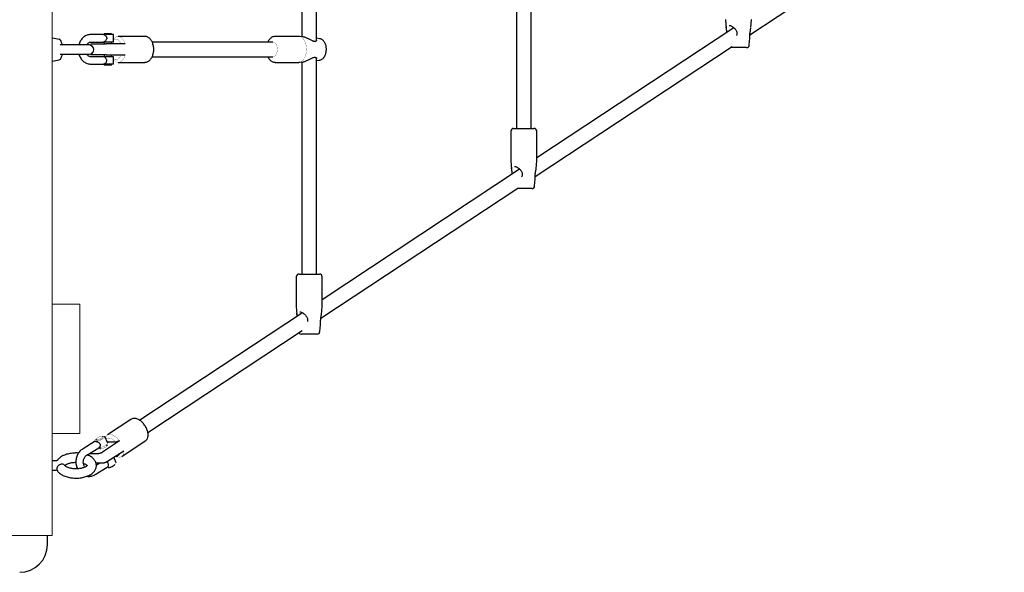
# Model space of a CAD drawing. Units: millimetres. Extents: x 2573 to 15351, y 1491 to 9730.
# Drawn here: x 12121 to 13186, y 4019 to 4617 of the extents above; entities that cross this region are included whole.
import ezdxf

# ---------------------------------------------------------------- set-up
doc = ezdxf.new("R2010")
doc.units = ezdxf.units.MM
doc.linetypes.add('K5LT32768', pattern=[0])
doc.linetypes.add('K5LT32769', pattern=[0])

msp = doc.modelspace()

# ---------------------------------------------------------------- linework, layer by layer
at = {"color": 7, "linetype": 'K5LT32769', "lineweight": 18}
for p, q in [((12156.3, 4059.1), (12156.3, 5549.1)), ((12186.3, 4309.1), (12156.3, 4309.1)), ((12186.3, 4169.1), (12186.3, 4309.1)), ((12186.3, 4169.1), (12156.3, 4169.1)), ((12101.3, 4059.1), (12156.3, 4059.1))]:
    msp.add_line(p, q, dxfattribs=at)
at = {"color": 7, "linetype": 'K5LT32768', "lineweight": 25}
for p, q in [((12426.3, 4792.9), (12426.3, 4598.5)), ((12442.3, 4594.5), (12442.3, 4793.6)), ((12658.3, 4792.4), (12658.3, 4499.3)), ((12674.3, 4499.3), (12674.3, 4792.9)), ((12910.7, 4600.7), (13185.8, 4782.6)), ((12884.4, 4616.7), (12885.2, 4607.9)), ((12911.7, 4608.6), (12912.4, 4616.7)), ((12211.8, 4600.8), (12198.2, 4600.8)), ((12222.6, 4600.8), (12211.8, 4600.8)), ((12212.6, 4601.8), (12212.6, 4600.8)), ((12219, 4601.8), (12212.6, 4601.8)), ((12220.6, 4601.8), (12219, 4601.8)), ((12220.6, 4600.8), (12220.6, 4601.8)), ((12222.6, 4592.8), (12222.6, 4600.8)), ((12256.6, 4598.8), (12227.8, 4598.8)), ((12423, 4598.8), (12397.4, 4598.8)), ((12423.6, 4598.8), (12422.9, 4598.8)), ((12427.8, 4598.4), (12423.7, 4598.8)), ((12893.3, 4608.3), (12680.3, 4467.5)), ((12163.9, 4595.7), (12156.9, 4597)), ((12196.3, 4589.6), (12165.2, 4589.6)), ((12198.3, 4590.8), (12197.8, 4589.2)), ((12198.2, 4592.8), (12211.8, 4592.8)), ((12199.1, 4590.8), (12210.1, 4590.8)), ((12210.1, 4590.8), (12214.6, 4590.8)), ((12222.6, 4592.8), (12211.8, 4592.8)), ((12212.6, 4592.8), (12212.6, 4590.8)), ((12235.4, 4590.8), (12214.6, 4590.8)), ((12220.6, 4590.8), (12220.6, 4592.8)), ((12220.8, 4592.8), (12220.6, 4592.4)), ((12395, 4592.8), (12264.5, 4592.8)), ((12428.6, 4598.1), (12427.7, 4598.3)), ((12445.3, 4596.4), (12442.3, 4596.8)), ((12910, 4589.6), (12910.7, 4596.8)), ((12165.2, 4579.6), (12196.3, 4579.6)), ((12165.2, 4579.6), (12165.4, 4579.6)), ((12198, 4580), (12198.3, 4578.8)), ((12199.1, 4578.8), (12198.3, 4578.8)), ((12210.1, 4578.8), (12199.1, 4578.8)), ((12214.6, 4578.8), (12210.1, 4578.8)), ((12212.6, 4578.8), (12212.6, 4576.8)), ((12214.6, 4578.8), (12235.4, 4578.8)), ((12220.6, 4576.8), (12220.6, 4578.8)), ((12678.6, 4447.2), (12891.5, 4588)), ((12903.6, 4586.8), (12889.8, 4586.8)), ((12907.1, 4586.8), (12903.6, 4586.8)), ((12156.9, 4572.2), (12163.9, 4573.4)), ((12211.8, 4576.8), (12198.2, 4576.8)), ((12198.2, 4568.8), (12211.8, 4568.8)), ((12222.6, 4576.8), (12211.8, 4576.8)), ((12222.6, 4568.8), (12211.8, 4568.8)), ((12212.6, 4568.8), (12212.6, 4567.8)), ((12219, 4567.8), (12212.6, 4567.8)), ((12220.6, 4567.8), (12219, 4567.8)), ((12220.6, 4577.3), (12220.8, 4576.8)), ((12220.6, 4567.8), (12220.6, 4568.8)), ((12222.6, 4568.8), (12222.6, 4576.8)), ((12227.8, 4570.8), (12256.6, 4570.8)), ((12264.5, 4576.8), (12395, 4576.8)), ((12397.4, 4570.8), (12423, 4570.8)), ((12423.7, 4570.9), (12427.7, 4571.3)), ((12426.3, 4571.2), (12426.3, 4341.8)), ((12442.3, 4341.8), (12442.3, 4575.1)), ((12442.3, 4572.9), (12445.3, 4573.3)), ((12652.3, 4496.3), (12652.3, 4464.5)), ((12655.3, 4499.3), (12672.9, 4499.3)), ((12672.9, 4499.3), (12677.3, 4499.3)), ((12680.3, 4464.5), (12680.3, 4496.3)), ((12652.4, 4464.2), (12653.1, 4455.4)), ((12679.6, 4455.5), (12680.3, 4464.2)), ((12661.8, 4455.2), (12448.3, 4314)), ((12678, 4437.1), (12678.6, 4444.3)), ((12446.9, 4293.9), (12660, 4434.8)), ((12671.5, 4434.3), (12659.2, 4434.3)), ((12675, 4434.3), (12671.5, 4434.3)), ((12420.3, 4338.8), (12420.3, 4307)), ((12423.3, 4341.8), (12440.9, 4341.8)), ((12440.9, 4341.8), (12445.3, 4341.8)), ((12448.3, 4307), (12448.3, 4338.8)), ((12420.3, 4306.7), (12421, 4297.9)), ((12447.5, 4297.9), (12448.3, 4306.7)), ((12426.9, 4299.9), (12251, 4183.6)), ((12259.8, 4170.2), (12426.7, 4280.6)), ((12445.9, 4279.6), (12446.5, 4286.8)), ((12439.4, 4276.8), (12425.6, 4276.8)), ((12442.9, 4276.8), (12439.4, 4276.8)), ((12241.6, 4184.6), (12216.1, 4167.7)), ((12203.9, 4163), (12204.3, 4162.1)), ((12211.7, 4165.2), (12211.3, 4166.1)), ((12216.5, 4158.9), (12213.5, 4166)), ((12202.9, 4160.8), (12189.8, 4152.8)), ((12193.9, 4146), (12207, 4153.9)), ((12202.5, 4161.3), (12202.7, 4160.7)), ((12207.8, 4153.8), (12208.4, 4152.5)), ((12229.2, 4161.3), (12210.8, 4149.2)), ((12215.7, 4155.6), (12215.1, 4157)), ((12225, 4159.9), (12216.1, 4159.9)), ((12229.2, 4161.3), (12225, 4159.9)), ((12231.6, 4144.4), (12257.1, 4161.2)), ((12196.9, 4147.8), (12206.6, 4147.8)), ((12215.3, 4138.6), (12233.7, 4150.7)), ((12225.5, 4137.7), (12223, 4143.6)), ((12224.8, 4144.9), (12226, 4144.4)), ((12159.2, 4139.6), (12156.3, 4139.6)), ((12202.9, 4124.8), (12216, 4132.7)), ((12211.1, 4137.2), (12203.8, 4137.2)), ((12207.9, 4137.2), (12204.2, 4134.9)), ((12156.3, 4129.6), (12159.2, 4129.6)), ((12151.3, 4049.1), (12151.3, 4059.1))]:
    msp.add_line(p, q, dxfattribs=at)
at = {"color": 7, "linetype": 'K5LT32768', "const_width": 0.25}
for points in [[(12222.6, 4595.8), (12222.7, 4596), (12223.9, 4597.2), (12225.1, 4598.1), (12226.4, 4598.7), (12227.8, 4598.8), (12229.1, 4598.7), (12230.4, 4598.1), (12231.7, 4597.2), (12232.8, 4596), (12233.8, 4594.5), (12234.7, 4592.8), (12235.4, 4590.8)], [(12423, 4570.8), (12423.3, 4570.9), (12424.6, 4571.1), (12425.9, 4571.8), (12427.2, 4572.7), (12428.3, 4574), (12429.2, 4575.6), (12430, 4577.4), (12430.7, 4579.4), (12431.1, 4581.5), (12431.3, 4583.7), (12431.3, 4586), (12431.1, 4588.2), (12430.7, 4590.3), (12430, 4592.3), (12429.2, 4594.1), (12428.3, 4595.7), (12427.2, 4597), (12425.9, 4597.9), (12424.6, 4598.6), (12423.3, 4598.8), (12423, 4598.8)], [(12220.9, 4592.8), (12220.6, 4592.4), (12220.6, 4592.4)], [(12230.9, 4590.8), (12230.2, 4592.4), (12229.3, 4593.7), (12228.3, 4594.7), (12227.2, 4595.4), (12226, 4595.8), (12224.8, 4595.8), (12223.6, 4595.4), (12222.6, 4594.8)], [(12399.8, 4584.8), (12399.7, 4586.6), (12399.4, 4588.2), (12398.9, 4589.7), (12398.2, 4590.9), (12397.3, 4591.9), (12396.3, 4592.5), (12395.3, 4592.8), (12395, 4592.8)], [(12220.6, 4577.3), (12220.6, 4577.3), (12220.9, 4576.8)], [(12235.4, 4578.8), (12234.7, 4576.9), (12233.8, 4575.1), (12232.8, 4573.6), (12231.7, 4572.4), (12230.4, 4571.6), (12229.1, 4571), (12227.8, 4570.8), (12226.4, 4571), (12225.1, 4571.6), (12223.9, 4572.4), (12222.7, 4573.6), (12222.6, 4573.9)], [(12222.6, 4574.9), (12223.6, 4574.2), (12224.8, 4573.9), (12226, 4573.9), (12227.2, 4574.2), (12228.3, 4574.9), (12229.3, 4576), (12230.2, 4577.3), (12230.9, 4578.8)], [(12395, 4576.8), (12395.3, 4576.9), (12396.3, 4577.1), (12397.3, 4577.8), (12398.2, 4578.7), (12398.9, 4580), (12399.4, 4581.5), (12399.7, 4583.1), (12399.8, 4584.8)], [(12203.4, 4160.8), (12202.7, 4161), (12202.4, 4161.3), (12202.5, 4161.8), (12202.9, 4162.4), (12203.6, 4163.1), (12203.9, 4163.3)], [(12211, 4166.3), (12211.1, 4166.3), (12212.2, 4166.4), (12212.9, 4166.4), (12213.4, 4166.1), (12213.5, 4165.7), (12213.3, 4165.2), (12212.8, 4164.5), (12211.9, 4163.9), (12210.8, 4163.2), (12209.5, 4162.5), (12208.1, 4161.9), (12206.8, 4161.4), (12205.4, 4161), (12204.3, 4160.9), (12203.4, 4160.8)], [(12209.7, 4164.3), (12208.7, 4163.8), (12207.6, 4163.3), (12206.5, 4162.9), (12205.5, 4162.7), (12204.7, 4162.6), (12204.1, 4162.7), (12203.9, 4163), (12204, 4163.4), (12204.4, 4163.9), (12205.1, 4164.4), (12206, 4165), (12207.1, 4165.5), (12208.2, 4165.9), (12209.2, 4166.2), (12210.1, 4166.4), (12210.8, 4166.4), (12211.2, 4166.2), (12211.3, 4165.8), (12211.1, 4165.4), (12210.5, 4164.9), (12209.7, 4164.3)], [(12210.1, 4163.4), (12209.1, 4162.9), (12208, 4162.4), (12206.9, 4162), (12205.9, 4161.8), (12205.1, 4161.8), (12204.5, 4161.9), (12204.3, 4162.1)], [(12211.7, 4165.2), (12211.7, 4165), (12211.4, 4164.5), (12210.9, 4164), (12210.1, 4163.4)], [(12214.1, 4164.4), (12214.2, 4164.6), (12214.6, 4165.9), (12215.3, 4167), (12216.2, 4167.8), (12217.4, 4168.2), (12218.6, 4168.4), (12220, 4168.2), (12221.6, 4167.8), (12223.1, 4167), (12224.7, 4165.9), (12226.3, 4164.6), (12227.8, 4163.1), (12229.2, 4161.3)], [(12225, 4159.9), (12223.7, 4161.3), (12222.3, 4162.5), (12220.9, 4163.4), (12219.5, 4164), (12218.2, 4164.3), (12217.1, 4164.3), (12216, 4164), (12215.2, 4163.4), (12214.8, 4162.9)], [(12216.5, 4158.9), (12216.5, 4158.6), (12216.3, 4158.1), (12215.8, 4157.5), (12214.9, 4156.8), (12213.8, 4156.1), (12212.5, 4155.4), (12211.1, 4154.8), (12209.8, 4154.3), (12208.4, 4154), (12207.3, 4153.8), (12206.7, 4153.8)], [(12207.5, 4153.8), (12207.3, 4153.6), (12207.1, 4153.1), (12207.2, 4152.7), (12207.6, 4152.5), (12208.4, 4152.5), (12209.4, 4152.6), (12210.6, 4152.9), (12211.8, 4153.3), (12213.1, 4153.9), (12214.2, 4154.5), (12215.2, 4155.1), (12215.9, 4155.7), (12216.3, 4156.3), (12216.3, 4156.7), (12216.1, 4157), (12215.5, 4157.1), (12215.4, 4157.1)], [(12233.7, 4150.7), (12233.8, 4149), (12233.6, 4147.5), (12233.1, 4146.1), (12232.4, 4145.1), (12231.5, 4144.3), (12230.4, 4143.8), (12229.1, 4143.7), (12227.7, 4143.8), (12226.2, 4144.3), (12226, 4144.4)], [(12225.5, 4137.7), (12225.5, 4137.4), (12225.3, 4136.9), (12224.7, 4136.3), (12223.9, 4135.6), (12222.8, 4134.9), (12221.5, 4134.2), (12220.1, 4133.6), (12218.7, 4133.1), (12217.4, 4132.8), (12216.3, 4132.6), (12215.7, 4132.5)]]:
    msp.add_lwpolyline(points, dxfattribs=at)
at = {"color": 7, "linetype": 'K5LT32768', "lineweight": 25}
for centre, radius, start, end in [((12887.4, 4617), 3, 180, 185), ((12909.4, 4617), 3, 355, 0), ((12156.8, 4596.5), 0.5, 80, 180), ((12163.6, 4593.8), 2, 30.686, 80), ((12148.1, 4584.6), 20, 14.4775, 30.686), ((12196.3, 4584.6), 5, 270, 90), ((12907.1, 4589.8), 3, 270, 355), ((12148.1, 4584.6), 20, 329.314, 345.5225), ((12156.8, 4572.7), 0.5, 180, 280), ((12163.6, 4575.4), 2, 280, 329.314), ((12655.3, 4496.3), 3, 90, 180), ((12677.3, 4496.3), 3, 0, 90), ((12655.3, 4464.5), 3, 180, 185), ((12677.3, 4464.5), 3, 355, 0), ((12675, 4437.3), 3, 270, 355), ((12423.3, 4338.8), 3, 90, 180), ((12445.3, 4338.8), 3, 0, 90), ((12423.3, 4307), 3, 180, 185), ((12445.3, 4307), 3, 355, 0), ((12442.9, 4279.8), 3, 270, 355), ((12425.6, 4279.8), 3, 212.889, 270), ((12225.8, 4148.5), 3.63, 257.6936, 349.2616), ((12217.4, 4141.3), 8.69, 266.9451, 305.349), ((12220.7, 4137.8), 3.91, 296.0289, 327.1843), ((12121.3, 4049.1), 30, 270, 0)]:
    msp.add_arc(centre, radius, start, end, dxfattribs=at)
for points, knots in [([(12885.9, 4603.4), (12885.9, 4603.5), (12885.8, 4604.4), (12885.5, 4605.7), (12885.3, 4607.4), (12885.1, 4608.8), (12885.2, 4609.6), (12885.3, 4610.1)], [0, 0, 0, 0, 0.009273, 0.300131, 0.510279, 0.726604, 1, 1, 1, 1]), ([(12888.4, 4610.8), (12888.5, 4610.8), (12888.7, 4610.8), (12889.4, 4610.7), (12890.4, 4610.3), (12891.5, 4609.7), (12892.6, 4608.9), (12893.8, 4607.9), (12895, 4606.6), (12895.9, 4605.3), (12896.5, 4603.9), (12896.8, 4602.7), (12896.8, 4601.4), (12896.5, 4600.4), (12896.2, 4599.9), (12896.1, 4599.8)], [0, 0, 0, 0, 0.031382, 0.108939, 0.189245, 0.272157, 0.362767, 0.459963, 0.563436, 0.66817, 0.748889, 0.821408, 0.896503, 0.971327, 1, 1, 1, 1]), ([(12198.2, 4600.8), (12197.8, 4600.8), (12196.7, 4600.8), (12195, 4600.5), (12193.2, 4599.8), (12191.5, 4598.9), (12189.9, 4597.6), (12188.5, 4596.2), (12187.2, 4594.5), (12186.2, 4592.6), (12185.5, 4590.9), (12185.3, 4589.9), (12185.2, 4589.6)], [0, 0, 0, 0, 0.06995, 0.177923, 0.285867, 0.394306, 0.503678, 0.614218, 0.72594, 0.838686, 0.95221, 1, 1, 1, 1]), ([(12211.8, 4600.8), (12211.9, 4600.8), (12212.2, 4600.8), (12212.9, 4600.5), (12213.9, 4599.9), (12214.7, 4599), (12215.3, 4597.9), (12215.5, 4596.8), (12215.2, 4595.6), (12214.6, 4594.6), (12213.7, 4593.6), (12212.6, 4593), (12212, 4592.9), (12211.8, 4592.8)], [0, 0, 0, 0, 0.042384, 0.129153, 0.221262, 0.327977, 0.425568, 0.505472, 0.585443, 0.686869, 0.790296, 0.908258, 1, 1, 1, 1]), ([(12256.6, 4570.9), (12257, 4570.9), (12257.9, 4570.9), (12259.2, 4571.3), (12260.5, 4572), (12261.8, 4572.9), (12262.9, 4574.1), (12263.9, 4575.6), (12264.8, 4577.3), (12265.4, 4579.2), (12265.9, 4581.2), (12266.2, 4583.2), (12266.2, 4585.3), (12266.1, 4587.4), (12265.7, 4589.5), (12265.1, 4591.5), (12264.4, 4593.3), (12263.4, 4594.9), (12262.3, 4596.3), (12261, 4597.4), (12259.7, 4598.2), (12258.3, 4598.7), (12257.3, 4598.8), (12256.7, 4598.8), (12256.6, 4598.8)], [0, 0, 0, 0, 0.033472, 0.077241, 0.121215, 0.166328, 0.213148, 0.261674, 0.311369, 0.361519, 0.411607, 0.46155, 0.511413, 0.561326, 0.611406, 0.661803, 0.712661, 0.764038, 0.815691, 0.861419, 0.905454, 0.948109, 0.989989, 1, 1, 1, 1]), ([(12397.4, 4598.8), (12397.2, 4598.8), (12396.5, 4598.8), (12395.3, 4598.5), (12393.9, 4598), (12392.7, 4597.1), (12391.5, 4596), (12390.4, 4594.6), (12389.8, 4593.5), (12389.5, 4592.9), (12389.5, 4592.8)], [0, 0, 0, 0, 0.06586, 0.212965, 0.359663, 0.50927, 0.664163, 0.824999, 0.990465, 1, 1, 1, 1]), ([(12910.7, 4596.8), (12910.7, 4596.8), (12910.7, 4597.2), (12910.7, 4598.1), (12910.7, 4599.6), (12910.7, 4601.6), (12911, 4603.9), (12911.4, 4605.9), (12911.6, 4607.2), (12911.6, 4607.8), (12911.6, 4607.9)], [0, 0, 0, 0, 0.005117, 0.139367, 0.278096, 0.439897, 0.601385, 0.807209, 0.954238, 1, 1, 1, 1]), ([(12193.7, 4589.6), (12193.9, 4589.9), (12194.2, 4590.6), (12195, 4591.4), (12195.9, 4592.1), (12196.8, 4592.6), (12197.5, 4592.8), (12198, 4592.8), (12198.2, 4592.8)], [0, 0, 0, 0, 0.127923, 0.311958, 0.498239, 0.690114, 0.893063, 1, 1, 1, 1]), ([(12198.3, 4590.8), (12198.3, 4590.8), (12198.3, 4590.8), (12198.5, 4590.8), (12198.9, 4590.8), (12199.1, 4590.8)], [0, 0, 0, 0, 0.188121, 0.643484, 1, 1, 1, 1]), ([(12442.2, 4594.6), (12442.3, 4594.5), (12442.3, 4594.4), (12442, 4594), (12441.6, 4593.6), (12441, 4593.4), (12440.3, 4593.3), (12439.4, 4593.5), (12438.3, 4593.9), (12437.1, 4594.4), (12435.8, 4595.1), (12434.2, 4595.9), (12432.6, 4596.7), (12431.1, 4597.4), (12429.7, 4597.9), (12429, 4598.1), (12428.6, 4598.2)], [0, 0, 0, 0, 0.05649, 0.144669, 0.233113, 0.296128, 0.349517, 0.406946, 0.466353, 0.529294, 0.603495, 0.688664, 0.780149, 0.861102, 0.939131, 1, 1, 1, 1]), ([(12445.4, 4573.3), (12445.7, 4573.3), (12446.4, 4573.4), (12447.5, 4573.9), (12448.7, 4574.6), (12449.8, 4575.6), (12450.7, 4576.9), (12451.6, 4578.4), (12452.2, 4580), (12452.6, 4581.9), (12452.8, 4583.8), (12452.9, 4585.7), (12452.7, 4587.6), (12452.2, 4589.5), (12451.6, 4591.2), (12450.8, 4592.8), (12449.7, 4594.1), (12448.6, 4595.2), (12447.4, 4595.9), (12446.3, 4596.3), (12445.6, 4596.4), (12445.4, 4596.4)], [0, 0, 0, 0, 0.027902, 0.077983, 0.128669, 0.181143, 0.236001, 0.292968, 0.351091, 0.409349, 0.467453, 0.525488, 0.583679, 0.642221, 0.701393, 0.761397, 0.822077, 0.875018, 0.925709, 0.974702, 1, 1, 1, 1]), ([(12185.3, 4579.6), (12185.4, 4579.5), (12185.5, 4578.7), (12186.2, 4577.3), (12187.2, 4575.3), (12188.5, 4573.5), (12189.9, 4572), (12191.6, 4570.8), (12193.4, 4569.8), (12195.3, 4569.2), (12196.9, 4568.9), (12197.9, 4568.8), (12198.2, 4568.8)], [0, 0, 0, 0, 0.011815, 0.130328, 0.24892, 0.367356, 0.485285, 0.602281, 0.717962, 0.832127, 0.944844, 1, 1, 1, 1]), ([(12198.2, 4576.8), (12198, 4576.8), (12197.6, 4576.9), (12196.9, 4577), (12195.9, 4577.5), (12195, 4578.2), (12194.4, 4578.9), (12194.1, 4579.5), (12194, 4579.6)], [0, 0, 0, 0, 0.093662, 0.320715, 0.529338, 0.7275, 0.938317, 1, 1, 1, 1]), ([(12211.8, 4568.8), (12211.9, 4568.8), (12212.2, 4568.9), (12212.9, 4569.1), (12213.9, 4569.8), (12214.7, 4570.7), (12215.3, 4571.8), (12215.5, 4572.9), (12215.2, 4574), (12214.6, 4575.1), (12213.7, 4576.1), (12212.6, 4576.7), (12212, 4576.8), (12211.8, 4576.8)], [0, 0, 0, 0, 0.042384, 0.129153, 0.221262, 0.327977, 0.425568, 0.505472, 0.585443, 0.686869, 0.790296, 0.908258, 1, 1, 1, 1]), ([(12389.5, 4576.8), (12389.7, 4576.5), (12390.1, 4575.6), (12391, 4574.3), (12392.2, 4573), (12393.5, 4572), (12394.8, 4571.3), (12396.2, 4570.9), (12397, 4570.9), (12397.4, 4570.9)], [0, 0, 0, 0, 0.089638, 0.263095, 0.436781, 0.588822, 0.735344, 0.893178, 1, 1, 1, 1]), ([(12422.9, 4570.9), (12423.1, 4570.9), (12423.3, 4570.8), (12423.6, 4570.9), (12423.7, 4570.9)], [0, 0, 0, 0, 0.531807, 1, 1, 1, 1]), ([(12427.7, 4571.3), (12427.8, 4571.3), (12427.9, 4571.3), (12428.1, 4571.4), (12428.2, 4571.4)], [0, 0, 0, 0, 0.427889, 1, 1, 1, 1]), ([(12428.2, 4571.4), (12428.3, 4571.4), (12428.7, 4571.5), (12429.7, 4571.8), (12431.1, 4572.3), (12432.6, 4573), (12434.2, 4573.8), (12435.8, 4574.6), (12437.2, 4575.3), (12438.4, 4575.9), (12439.4, 4576.2), (12440.3, 4576.3), (12441, 4576.3), (12441.5, 4576.1), (12442, 4575.8), (12442.2, 4575.4), (12442.3, 4575.1), (12442.3, 4575.1), (12442.3, 4575.1)], [0, 0, 0, 0, 0.010778, 0.086313, 0.163606, 0.242696, 0.325454, 0.411054, 0.486476, 0.551087, 0.607075, 0.658717, 0.712608, 0.769328, 0.836725, 0.919965, 0.999822, 1, 1, 1, 1]), ([(12653.9, 4450), (12653.9, 4450.4), (12653.8, 4451.6), (12653.4, 4453.2), (12653.2, 4454.9), (12653, 4456.3), (12653.2, 4457.1), (12653.2, 4457.6)], [0, 0, 0, 0, 0.102578, 0.366043, 0.5564, 0.752352, 1, 1, 1, 1]), ([(12656.3, 4458.3), (12656.4, 4458.3), (12656.7, 4458.3), (12657.3, 4458.2), (12658.3, 4457.8), (12659.4, 4457.2), (12660.5, 4456.4), (12661.8, 4455.4), (12662.9, 4454.1), (12663.8, 4452.8), (12664.5, 4451.4), (12664.7, 4450.2), (12664.7, 4448.9), (12664.4, 4447.8), (12664, 4447.2), (12663.9, 4446.9)], [0, 0, 0, 0, 0.030605, 0.106241, 0.184558, 0.265416, 0.353783, 0.448571, 0.549482, 0.651621, 0.730341, 0.801064, 0.8743, 0.94727, 1, 1, 1, 1]), ([(12678.6, 4444.3), (12678.6, 4444.3), (12678.6, 4444.7), (12678.6, 4445.6), (12678.6, 4447.1), (12678.6, 4449.1), (12678.9, 4451.4), (12679.3, 4453.4), (12679.5, 4454.7), (12679.5, 4455.3), (12679.5, 4455.4)], [0, 0, 0, 0, 0.005117, 0.139367, 0.278096, 0.439897, 0.601385, 0.807209, 0.954238, 1, 1, 1, 1]), ([(12424.2, 4300.8), (12424.3, 4300.8), (12424.6, 4300.8), (12425.3, 4300.7), (12426.2, 4300.3), (12427.3, 4299.7), (12428.5, 4298.9), (12429.7, 4297.9), (12430.8, 4296.6), (12431.8, 4295.3), (12432.4, 4293.9), (12432.6, 4292.7), (12432.6, 4291.5), (12432.4, 4290.7), (12432.3, 4290.4)], [0, 0, 0, 0, 0.032711, 0.113549, 0.197254, 0.283675, 0.37812, 0.479429, 0.587282, 0.696448, 0.780583, 0.856171, 0.934445, 1, 1, 1, 1]), ([(12421.3, 4296.2), (12421.2, 4296.6), (12421.1, 4297.5), (12420.9, 4298.8), (12421.1, 4299.6), (12421.1, 4300.1)], [0, 0, 0, 0, 0.253863, 0.583456, 1, 1, 1, 1]), ([(12446.5, 4286.8), (12446.5, 4286.8), (12446.6, 4287.2), (12446.6, 4288.1), (12446.5, 4289.6), (12446.6, 4291.6), (12446.8, 4293.9), (12447.2, 4295.9), (12447.4, 4297.2), (12447.5, 4297.8), (12447.5, 4297.9)], [0, 0, 0, 0, 0.005117, 0.139367, 0.278096, 0.439897, 0.601385, 0.807209, 0.954238, 1, 1, 1, 1]), ([(12257, 4161.2), (12257.4, 4161.5), (12258.1, 4162), (12259, 4163.1), (12259.6, 4164.4), (12260, 4165.8), (12260.1, 4167.4), (12260.1, 4169.2), (12259.7, 4171), (12259.2, 4172.9), (12258.4, 4174.8), (12257.4, 4176.7), (12256.3, 4178.4), (12255, 4180.1), (12253.6, 4181.6), (12252.1, 4182.9), (12250.5, 4184), (12248.8, 4184.9), (12247.2, 4185.4), (12245.6, 4185.6), (12244.2, 4185.6), (12242.8, 4185.2), (12242, 4184.8), (12241.6, 4184.6)], [0, 0, 0, 0, 0.04242, 0.084538, 0.127229, 0.171736, 0.218776, 0.268139, 0.318761, 0.36942, 0.419734, 0.469739, 0.519598, 0.569507, 0.619618, 0.670155, 0.721353, 0.773396, 0.82617, 0.871677, 0.914759, 0.956075, 1, 1, 1, 1]), ([(12189.8, 4152.8), (12189.4, 4152.6), (12188.4, 4152), (12187, 4150.8), (12185.6, 4149.2), (12184.4, 4147.4), (12183.4, 4145.4), (12182.7, 4143.2), (12182.2, 4141), (12182, 4138.8), (12182.1, 4136.5), (12182.5, 4134.3), (12183.1, 4132.4), (12183.6, 4131.4), (12183.7, 4131.1)], [0, 0, 0, 0, 0.053863, 0.142021, 0.230573, 0.319698, 0.4093, 0.499272, 0.589525, 0.679993, 0.770626, 0.861369, 0.952156, 1, 1, 1, 1]), ([(12202.9, 4160.8), (12203, 4160.8), (12203, 4160.9), (12203.3, 4160.8), (12203.4, 4160.8)], [0, 0, 0, 0, 0.482084, 1, 1, 1, 1]), ([(12203.4, 4160.8), (12203.5, 4160.8), (12203.8, 4160.8), (12204.5, 4160.6), (12205.6, 4160.2), (12206.7, 4159.5), (12207.6, 4158.7), (12208.2, 4157.8), (12208.4, 4156.7), (12208.3, 4155.6), (12207.8, 4154.5), (12207.3, 4154.2), (12207, 4154)], [0, 0, 0, 0, 0.047009, 0.143248, 0.245409, 0.36377, 0.472011, 0.560635, 0.649334, 0.761829, 0.876542, 1, 1, 1, 1]), ([(12182.2, 4148.2), (12181.7, 4148.2), (12180.4, 4148.1), (12178.2, 4148), (12175.6, 4147.6), (12173.2, 4147.1), (12170.8, 4146.4), (12168.6, 4145.5), (12166.5, 4144.4), (12164.7, 4143.1), (12163.2, 4141.8), (12162.4, 4140.7), (12162, 4140.2), (12161.9, 4140.1)], [0, 0, 0, 0, 0.055254, 0.158557, 0.262238, 0.366596, 0.472002, 0.578825, 0.68732, 0.797299, 0.894633, 0.986058, 1, 1, 1, 1]), ([(12184.9, 4148), (12184.4, 4148.1), (12183.5, 4148.2), (12182.6, 4148.2), (12182.2, 4148.2)], [0, 0, 0, 0, 0.544001, 1, 1, 1, 1]), ([(12191.9, 4133), (12191.8, 4133), (12191.5, 4133.4), (12191, 4134.3), (12190.4, 4135.6), (12190.1, 4137.1), (12190, 4138.7), (12190.2, 4140.2), (12190.6, 4141.7), (12191.2, 4143.1), (12192, 4144.3), (12192.9, 4145.3), (12193.6, 4145.8), (12193.9, 4146)], [0, 0, 0, 0, 0.013349, 0.116139, 0.216697, 0.31611, 0.414934, 0.513417, 0.611669, 0.70976, 0.807865, 0.906353, 1, 1, 1, 1]), ([(12204.2, 4134.6), (12204.2, 4135), (12204.1, 4136), (12203.8, 4137.6), (12203.1, 4139.2), (12202.1, 4140.6), (12200.9, 4142), (12199.5, 4143.3), (12197.7, 4144.5), (12195.9, 4145.4), (12194.6, 4145.9), (12194.1, 4146.1)], [0, 0, 0, 0, 0.083753, 0.191708, 0.299878, 0.410678, 0.526226, 0.647903, 0.775621, 0.907506, 1, 1, 1, 1]), ([(12194.9, 4146.6), (12194.9, 4146.6), (12195, 4146.3), (12195.1, 4146), (12195.1, 4145.7)], [0, 0, 0, 0, 0.14222, 1, 1, 1, 1]), ([(12206.6, 4147.8), (12206.7, 4147.8), (12207, 4147.8), (12207.6, 4147.9), (12208.8, 4148.2), (12209.8, 4148.6), (12210.5, 4148.9), (12210.8, 4149.1), (12210.8, 4149.2)], [0, 0, 0, 0, 0.011425, 0.31221, 0.531816, 0.752279, 0.950521, 1, 1, 1, 1]), ([(12162, 4140.1), (12162, 4140.1), (12162, 4140.1), (12161.7, 4140), (12161.2, 4139.8), (12160.4, 4139.7), (12159.7, 4139.6), (12159.3, 4139.6), (12159.2, 4139.6)], [0, 0, 0, 0, 0.129793, 0.3152, 0.510284, 0.719119, 0.941012, 1, 1, 1, 1]), ([(12170.2, 4134.5), (12170, 4134.8), (12169.5, 4135.5), (12168, 4136.1), (12166.2, 4136.2), (12164.3, 4135.6), (12162.7, 4134.4), (12161.6, 4132.8), (12161.4, 4131.6), (12161.3, 4131.1)], [0, 0, 0, 0, 0.098134, 0.248342, 0.398782, 0.549147, 0.699436, 0.849475, 1, 1, 1, 1]), ([(12161.3, 4131.1), (12161.4, 4130.5), (12161.4, 4129.7), (12161.9, 4129.2), (12162, 4129.1)], [0, 0, 0, 0, 0.785583, 1, 1, 1, 1]), ([(12162, 4129.1), (12162.1, 4128.8), (12162.6, 4128), (12163.7, 4126.9), (12165.3, 4125.6), (12167.1, 4124.5), (12169.1, 4123.5), (12171.4, 4122.6), (12173.8, 4121.9), (12176.3, 4121.4), (12178.9, 4121.1), (12181.5, 4121), (12184.1, 4121), (12186.7, 4121.2), (12189.2, 4121.6), (12191.7, 4122.2), (12194, 4123), (12196.2, 4123.9), (12198.3, 4125), (12200, 4126.3), (12201.5, 4127.7), (12202.6, 4129.1), (12203.4, 4130.7), (12204, 4132.3), (12204.2, 4133.6), (12204.2, 4134.4), (12204.2, 4134.6)], [0, 0, 0, 0, 0.020295, 0.061326, 0.103986, 0.148682, 0.194641, 0.240889, 0.286851, 0.332431, 0.377694, 0.422757, 0.467756, 0.512817, 0.55805, 0.603607, 0.649653, 0.696344, 0.74377, 0.791775, 0.83378, 0.873684, 0.911713, 0.94841, 0.987873, 1, 1, 1, 1]), ([(12170.2, 4134.5), (12170.2, 4134.5), (12170.3, 4134.7), (12170.6, 4135), (12171.2, 4135.5), (12172.2, 4136.1), (12173.3, 4136.6), (12174.7, 4137.1), (12176.4, 4137.6), (12178.2, 4137.9), (12180.1, 4138.1), (12181.5, 4138.1), (12182.2, 4138.2)], [0, 0, 0, 0, 0.055716, 0.157, 0.25556, 0.354657, 0.455827, 0.559649, 0.665963, 0.774314, 0.884152, 1, 1, 1, 1]), ([(12194.2, 4134.7), (12194.2, 4134.7), (12194.2, 4134.8), (12194.2, 4134.6), (12193.9, 4134.3), (12193.4, 4133.8), (12192.6, 4133.3), (12191.5, 4132.7), (12190.1, 4132.2), (12188.6, 4131.7), (12186.8, 4131.4), (12184.9, 4131.1), (12182.9, 4131), (12180.9, 4131), (12179, 4131.2), (12177.1, 4131.5), (12175.3, 4131.9), (12173.8, 4132.4), (12172.5, 4132.9), (12171.5, 4133.5), (12170.8, 4134), (12170.4, 4134.4), (12170.3, 4134.5), (12170.3, 4134.6)], [0, 0, 0, 0, 0.008158, 0.056973, 0.103118, 0.151577, 0.199963, 0.249123, 0.299545, 0.351237, 0.404006, 0.457594, 0.511726, 0.566136, 0.620557, 0.674664, 0.728198, 0.780901, 0.832529, 0.882919, 0.932108, 0.980563, 1, 1, 1, 1]), ([(12190.2, 4136.9), (12190.3, 4136.9), (12190.9, 4136.7), (12191.8, 4136.3), (12192.8, 4135.7), (12193.6, 4135.2), (12194, 4134.7), (12194.2, 4134.5), (12194.2, 4134.4), (12194.2, 4134.4)], [0, 0, 0, 0, 0.025553, 0.200185, 0.370676, 0.537047, 0.700656, 0.865021, 1, 1, 1, 1]), ([(12215.3, 4138.6), (12215.2, 4138.5), (12214.9, 4138.3), (12214.3, 4138), (12213.4, 4137.6), (12212.5, 4137.4), (12211.7, 4137.2), (12211.3, 4137.2), (12211.1, 4137.2)], [0, 0, 0, 0, 0.05982, 0.240528, 0.423817, 0.618346, 0.832406, 1, 1, 1, 1]), ([(12216, 4132.8), (12216.1, 4132.8), (12216.4, 4132.9), (12216.8, 4133.5), (12217.3, 4134.5), (12217.4, 4135.6), (12217.1, 4136.7), (12216.5, 4137.6), (12215.8, 4138.2), (12215.3, 4138.5), (12215.2, 4138.5)], [0, 0, 0, 0, 0.049273, 0.199171, 0.372838, 0.531656, 0.661691, 0.791835, 0.956895, 1, 1, 1, 1]), ([(12159.2, 4129.6), (12159.6, 4129.6), (12160.4, 4129.6), (12161.2, 4129.7), (12161.6, 4129.8)], [0, 0, 0, 0, 0.437048, 1, 1, 1, 1]), ([(12194, 4123), (12194, 4123), (12194.6, 4122.8), (12196, 4122.8), (12198, 4122.9), (12200, 4123.4), (12201.6, 4124), (12202.5, 4124.6), (12202.9, 4124.8)], [0, 0, 0, 0, 0.005865, 0.223571, 0.440587, 0.657439, 0.874839, 1, 1, 1, 1])]:
    msp.add_open_spline(points, degree=3, knots=knots, dxfattribs=at)

doc.saveas('drawing.dxf')
